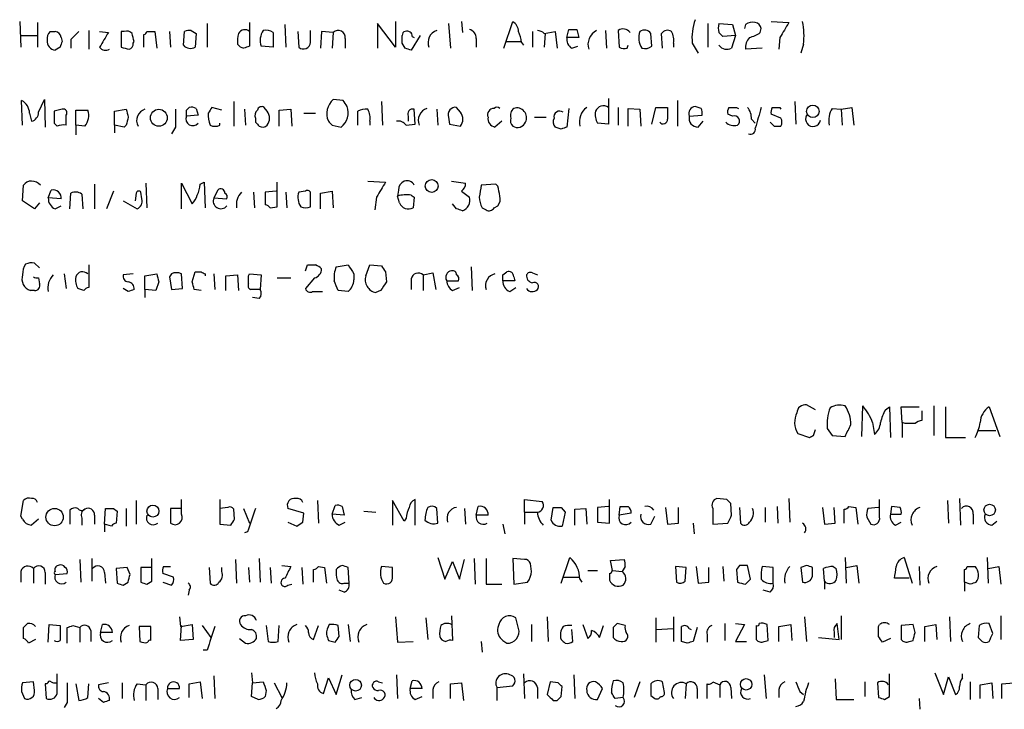
# Model space of a CAD drawing. Extents: x 12 to 1057, y 10 to 890.
# Drawn here: x 872 to 957, y 196 to 256 of the extents above; entities that cross this region are included whole.
import ezdxf

# ---------------------------------------------------------------- set-up
doc = ezdxf.new("R2010")
doc.units = 0
doc.header["$MEASUREMENT"] = 0
doc.layers.add('MAIN', color=5, linetype='CONTINUOUS')

msp = doc.modelspace()

# ---------------------------------------------------------------- linework, layer by layer
at = {"layer": 'MAIN'}
for p, q in [((872.49, 255.4393), (872.5747, 253.2379)), ((874.014, 255.3546), (874.014, 253.2379)), ((892.2173, 255.3546), (892.2173, 253.3226)), ((904.748, 255.4393), (904.748, 253.2379)), ((910.4207, 255.4393), (910.5053, 254.5079)), ((914.0613, 253.1533), (914.8233, 255.4393)), ((937.006, 255.4393), (938.53, 255.3546)), ((875.1147, 254.5926), (875.538, 254.5926)), ((878.4167, 254.6773), (878.4167, 253.0686)), ((879.348, 254.5926), (880.11, 254.5079)), ((881.4647, 254.5926), (881.2107, 254.5926)), ((881.2107, 254.5926), (881.2107, 253.2379)), ((883.412, 254.5926), (884.0893, 254.5926)), ((884.0893, 254.5926), (884.2587, 253.1533)), ((885.3593, 254.5926), (885.444, 253.2379)), ((886.5447, 253.4073), (886.6293, 254.5926)), ((887.222, 254.6773), (887.6453, 254.4233)), ((888.5767, 255.2699), (888.5767, 253.2379)), ((894.2493, 254.5079), (894.2493, 253.2379)), ((895.2653, 255.1853), (895.35, 253.2379)), ((896.366, 254.5926), (896.4507, 253.2379)), ((897.4667, 253.6613), (897.4667, 254.6773)), ((898.398, 254.5926), (898.3133, 253.1533)), ((899.414, 254.5079), (898.398, 254.5926)), ((899.414, 254.5079), (899.3293, 253.1533)), ((904.748, 253.2379), (903.224, 255.2699)), ((903.224, 255.2699), (903.224, 253.1533)), ((909.32, 255.2699), (909.4893, 253.1533)), ((916.5167, 254.5926), (916.5167, 253.2379)), ((917.5327, 254.4233), (918.464, 254.5926)), ((918.464, 254.5926), (918.6333, 253.1533)), ((919.48, 254.0846), (919.6493, 254.7619)), ((920.3267, 254.7619), (920.496, 254.0846)), ((922.782, 254.6773), (922.8667, 253.1533)), ((923.8827, 254.6773), (923.9673, 253.2379)), ((931.5873, 255.2699), (931.5873, 253.2379)), ((932.5187, 255.2699), (933.704, 255.1853)), ((933.704, 255.1853), (933.958, 254.2539)), ((934.8047, 255.1853), (934.72, 254.8466)), ((936.0747, 254.5079), (936.1593, 254.8466)), ((872.5747, 254.2539), (874.014, 254.2539)), ((876.046, 254.0846), (876.1307, 253.7459)), ((876.8927, 253.9153), (876.8927, 253.1533)), ((882.2267, 253.5766), (882.3113, 253.7459)), ((883.158, 253.2379), (883.158, 254.3386)), ((887.6453, 254.4233), (887.5607, 253.2379)), ((900.43, 253.9999), (900.43, 253.1533)), ((906.8647, 254.2539), (906.1027, 252.9839)), ((906.1873, 254.1693), (906.3567, 254.0846)), ((911.6907, 253.9999), (911.6907, 253.2379)), ((914.2307, 253.7459), (915.5007, 253.7459)), ((915.5853, 253.6613), (915.7547, 253.4073)), ((917.6173, 254.4233), (917.5327, 253.2379)), ((920.496, 254.0846), (919.48, 254.0846)), ((926.7613, 253.3226), (926.6767, 254.4233)), ((927.6927, 253.1533), (927.608, 254.4233)), ((933.958, 254.2539), (932.8573, 254.1693)), ((933.958, 254.2539), (933.6193, 253.1533)), ((937.768, 254.0846), (937.6833, 253.0686)), ((875.9613, 253.2379), (875.538, 252.9839)), ((894.2493, 253.2379), (893.2333, 253.3226)), ((905.5947, 253.1533), (905.3407, 253.5766)), ((919.9033, 253.1533), (920.4113, 253.3226)), ((924.6447, 253.1533), (924.7293, 253.4073)), ((928.624, 253.5766), (928.624, 253.2379)), ((930.2327, 253.5766), (930.7407, 252.7299)), ((936.244, 253.1533), (934.8047, 253.0686)), ((939.8, 253.4919), (939.546, 252.7299)), ((872.744, 246.5493), (872.6593, 248.6659)), ((874.0987, 247.6499), (874.6067, 248.7506)), ((874.6067, 248.7506), (874.6913, 246.3799)), ((890.8627, 248.5813), (890.8627, 246.4646)), ((900.2607, 248.6659), (899.414, 248.7506)), ((903.5627, 248.5813), (903.6473, 246.5493)), ((923.036, 248.8353), (923.036, 246.6339)), ((928.9627, 248.6659), (928.9627, 246.4646)), ((939.038, 248.5813), (939.1227, 246.6339)), ((876.1307, 247.9039), (875.4533, 247.7346)), ((877.316, 246.5493), (877.316, 247.8193)), ((877.316, 247.8193), (878.332, 247.8193)), ((880.618, 247.7346), (881.634, 247.9039)), ((880.618, 246.5493), (880.618, 247.7346)), ((886.7987, 247.8193), (887.0527, 248.0733)), ((887.6453, 247.9886), (887.8147, 247.3959)), ((889.8467, 247.8193), (889, 248.0733)), ((891.794, 247.9039), (891.8787, 246.5493)), ((893.7413, 247.7346), (893.4873, 248.0733)), ((894.7573, 247.8193), (895.7733, 247.9039)), ((894.7573, 246.4646), (894.7573, 247.8193)), ((895.7733, 247.9039), (895.858, 246.4646)), ((901.5307, 246.5493), (901.5307, 247.7346)), ((906.4413, 246.6339), (906.3567, 247.9039)), ((908.304, 247.9039), (908.3887, 246.5493)), ((910.336, 247.6499), (909.9973, 248.0733)), ((919.6493, 247.9886), (919.48, 246.3799)), ((923.8827, 248.0733), (923.8827, 246.5493)), ((924.7293, 246.4646), (924.7293, 247.9886)), ((924.7293, 247.9886), (925.7453, 247.9039)), ((925.7453, 247.9039), (925.83, 246.4646)), ((926.7613, 246.6339), (927.1, 248.0733)), ((927.1, 248.0733), (928.116, 248.0733)), ((930.9947, 247.9886), (930.4867, 248.1579)), ((934.0427, 248.0733), (934.212, 247.9886)), ((937.768, 248.0733), (937.8527, 247.9039)), ((942.2553, 247.9886), (943.0173, 247.9039)), ((943.0173, 247.9039), (943.9487, 248.0733)), ((943.0173, 247.9039), (943.102, 246.5493)), ((943.9487, 248.0733), (944.118, 246.5493)), ((873.3367, 247.5653), (873.506, 246.8879)), ((876.4693, 246.5493), (876.4693, 247.3959)), ((887.8147, 247.3959), (886.7987, 247.3113)), ((892.7253, 247.1419), (892.7253, 246.8033)), ((896.874, 247.5653), (897.89, 247.5653)), ((902.5467, 246.8879), (902.5467, 246.5493)), ((905.8487, 247.3113), (905.8487, 246.8879)), ((909.32, 247.2266), (909.4047, 246.6339)), ((913.892, 246.8879), (913.2993, 246.3799)), ((916.686, 247.2266), (917.702, 247.2266)), ((929.9787, 247.3113), (931.0793, 247.3959)), ((930.7407, 246.3799), (931.164, 246.8879)), ((933.704, 247.3113), (933.2807, 247.4806)), ((935.3127, 247.0573), (935.6513, 246.7186)), ((937.8527, 247.1419), (937.006, 247.4806)), ((875.4533, 246.7186), (875.7073, 246.4646)), ((877.316, 246.5493), (877.316, 245.7026)), ((878.078, 246.4646), (877.316, 246.5493)), ((880.618, 246.5493), (880.618, 245.8719)), ((881.4647, 246.3799), (880.618, 246.5493)), ((881.634, 246.5493), (881.4647, 246.3799)), ((885.8673, 246.3799), (885.5287, 245.7873)), ((889.6773, 246.5493), (889.6773, 246.7186)), ((899.3293, 246.5493), (900.0913, 246.3799)), ((905.6793, 246.5493), (906.4413, 246.6339)), ((909.4047, 246.6339), (910.336, 246.4646)), ((918.972, 246.2106), (918.464, 246.3799)), ((923.036, 246.6339), (922.1047, 246.7186)), ((937.26, 246.4646), (937.8527, 246.4646)), ((872.744, 240.0299), (872.8287, 241.3846)), ((874.9453, 240.2839), (875.1993, 240.9613)), ((878.9247, 241.4693), (878.9247, 239.3526)), ((883.3273, 241.5539), (883.412, 239.4373)), ((886.3753, 239.3526), (886.3753, 241.5539)), ((886.3753, 241.5539), (887.3067, 239.7759)), ((887.984, 241.4693), (888.3227, 241.6386)), ((888.3227, 241.6386), (888.4073, 239.4373)), ((889.508, 240.9613), (889.1693, 240.2839)), ((894.588, 239.5219), (894.588, 241.6386)), ((902.3773, 241.7233), (903.9013, 241.6386)), ((905.002, 240.9613), (904.9173, 240.4533)), ((909.574, 241.7233), (910.7593, 241.5539)), ((913.384, 241.4693), (912.114, 241.3846)), ((913.5533, 241.2999), (913.384, 241.4693)), ((876.046, 240.1993), (874.9453, 240.2839)), ((876.808, 239.3526), (876.8927, 240.7073)), ((877.824, 240.6226), (877.9087, 239.3526)), ((880.5333, 240.8766), (879.9407, 239.3526)), ((882.4807, 240.7073), (882.396, 240.0299)), ((882.9887, 240.1993), (882.904, 240.7919)), ((889.1693, 240.2839), (890.27, 240.1993)), ((892.556, 240.7919), (892.6407, 239.4373)), ((894.5033, 240.8766), (893.572, 240.7919)), ((893.572, 240.7919), (893.572, 239.6913)), ((895.35, 240.7919), (895.4347, 239.4373)), ((897.0433, 240.8766), (896.4507, 240.7919)), ((897.4667, 239.5219), (897.4667, 240.6226)), ((898.3133, 240.7073), (899.3293, 240.8766)), ((898.3133, 239.3526), (898.3133, 240.7073)), ((899.3293, 240.8766), (899.414, 239.4373)), ((903.1393, 240.3686), (902.97, 239.2679)), ((905.0867, 239.8606), (904.9173, 240.4533)), ((906.1027, 240.5379), (906.3567, 240.3686)), ((906.3567, 240.3686), (906.272, 239.4373)), ((910.4207, 240.8766), (911.098, 240.3686)), ((873.76, 239.3526), (872.744, 240.0299)), ((874.1833, 239.8606), (873.76, 239.3526)), ((875.538, 239.3526), (876.046, 239.6066)), ((881.38, 240.0299), (882.5653, 239.3526)), ((893.9953, 239.4373), (894.588, 239.5219)), ((909.9973, 239.3526), (909.6587, 239.7759)), ((912.1987, 239.4373), (912.5373, 239.2679)), ((913.2147, 239.4373), (913.5533, 239.6066)), ((873.76, 234.6959), (874.1833, 234.2726)), ((878.4167, 234.5266), (878.4167, 232.5793)), ((897.0433, 234.0186), (897.2127, 234.5266)), ((899.668, 234.3573), (900.684, 234.5266)), ((902.208, 233.5953), (902.5467, 234.5266)), ((902.5467, 234.5266), (903.5627, 234.4419)), ((911.2673, 234.3573), (911.352, 232.3253)), ((874.0987, 233.4259), (874.1833, 232.9179)), ((876.3, 233.7646), (876.4693, 232.4946)), ((882.2267, 233.7646), (881.38, 233.6799)), ((883.2427, 233.5953), (884.2587, 233.7646)), ((883.2427, 232.4099), (883.2427, 233.5953)), ((885.5287, 233.7646), (885.3593, 233.5106)), ((885.3593, 233.5106), (885.5287, 232.4099)), ((886.46, 232.4946), (886.3753, 233.7646)), ((887.3067, 233.0873), (887.5607, 233.9339)), ((888.4073, 233.7646), (888.4073, 233.5953)), ((889.1693, 233.7646), (889.254, 232.4099)), ((890.1853, 233.5953), (891.2013, 233.6799)), ((890.1853, 232.3253), (890.1853, 233.5953)), ((891.2013, 233.6799), (891.286, 232.3253)), ((892.1327, 233.5953), (892.2173, 233.7646)), ((892.2173, 233.7646), (893.2333, 233.6799)), ((893.2333, 233.6799), (893.1487, 232.4099)), ((894.588, 233.4259), (895.7733, 233.4259)), ((897.8053, 233.4259), (897.0433, 232.4946)), ((901.192, 233.7646), (901.192, 233.2566)), ((903.9013, 233.9339), (903.986, 233.0873)), ((906.1027, 233.3413), (906.1027, 232.4099)), ((907.1187, 233.6799), (907.9653, 233.8493)), ((907.1187, 233.6799), (907.1187, 232.3253)), ((907.9653, 233.8493), (908.2193, 232.4099)), ((913.9767, 233.6799), (914.3153, 233.9339)), ((914.908, 233.5106), (914.9927, 233.1719)), ((916.5167, 233.8493), (916.94, 233.6799)), ((877.9933, 232.3253), (877.4853, 232.4946)), ((881.8033, 232.2406), (881.38, 232.4946)), ((884.428, 233.0873), (884.174, 232.3253)), ((885.5287, 232.4099), (886.46, 232.4946)), ((909.1507, 233.1719), (910.1667, 233.1719)), ((909.6587, 232.3253), (910.2513, 232.5793)), ((914.9927, 233.1719), (913.9767, 233.1719)), ((914.5693, 232.2406), (915.0773, 232.5793)), ((873.76, 232.3253), (873.4213, 232.3253)), ((883.2427, 232.4099), (883.2427, 231.7326)), ((884.174, 232.3253), (883.2427, 232.4099)), ((888.0687, 232.3253), (887.476, 232.4099)), ((893.1487, 232.4099), (892.302, 232.4099)), ((893.064, 231.6479), (892.4713, 231.7326)), ((897.636, 232.2406), (898.4827, 232.2406)), ((900.684, 232.2406), (899.8373, 232.3253)), ((903.478, 232.3253), (903.0547, 232.1559)), ((940.816, 222.0806), (940.054, 222.5039)), ((944.7953, 219.7946), (944.88, 222.4193)), ((950.976, 222.4193), (950.976, 219.8793)), ((946.8273, 222.0806), (947.166, 222.3346)), ((947.166, 222.3346), (947.2507, 219.7099)), ((948.2667, 220.9799), (948.182, 222.3346)), ((948.182, 222.3346), (949.706, 222.3346)), ((949.96, 221.9959), (949.96, 221.1493)), ((951.992, 222.3346), (951.992, 219.7099)), ((955.7173, 222.3346), (956.6487, 219.7946)), ((945.7267, 220.9799), (945.896, 219.9639)), ((948.5207, 220.8953), (948.2667, 220.9799)), ((948.2667, 220.9799), (948.2667, 219.7099)), ((939.292, 220.0486), (940.308, 219.7099)), ((940.6467, 219.8793), (940.816, 220.3873)), ((941.832, 220.4719), (942.2553, 219.8793)), ((942.2553, 219.8793), (943.356, 219.7946)), ((954.786, 220.3026), (956.31, 220.3026)), ((951.992, 219.7099), (953.6853, 219.7099)), ((872.5747, 212.9366), (872.8287, 214.2913)), ((882.4807, 214.2913), (882.4807, 212.2593)), ((886.3753, 213.1059), (886.3753, 214.3759)), ((889.6773, 214.3759), (889.6773, 212.2593)), ((898.0593, 214.2913), (898.144, 212.3439)), ((905.51, 212.5133), (904.494, 214.2913)), ((904.494, 214.2913), (904.494, 212.1746)), ((906.4413, 212.1746), (906.4413, 214.3759)), ((915.8393, 213.2753), (915.8393, 214.3759)), ((915.8393, 214.3759), (917.3633, 214.2066)), ((923.1207, 212.3439), (923.1207, 214.3759)), ((933.196, 214.3759), (932.3493, 214.4606)), ((933.6193, 213.0213), (933.5347, 214.0373)), ((938.53, 214.4606), (938.6147, 212.4286)), ((946.3193, 212.8519), (946.3193, 214.3759)), ((952.1613, 214.2913), (952.246, 212.3439)), ((953.1773, 214.4606), (953.262, 212.1746)), ((876.808, 213.4446), (876.808, 212.2593)), ((879.7713, 212.2593), (879.856, 213.6139)), ((880.5333, 213.6139), (880.872, 213.3599)), ((880.872, 213.3599), (880.7873, 212.3439)), ((881.634, 213.6139), (881.634, 212.0899)), ((886.3753, 213.6139), (885.444, 213.6139)), ((885.444, 213.6139), (885.444, 212.3439)), ((890.3547, 213.6986), (889.6773, 213.6139)), ((890.9473, 212.6826), (890.8627, 213.5293)), ((891.7093, 213.6139), (892.2173, 212.3439)), ((896.874, 213.1906), (895.5193, 213.6139)), ((896.7893, 212.4286), (896.874, 213.1906)), ((899.3293, 213.1059), (899.5833, 213.8679)), ((900.3453, 213.0213), (899.3293, 213.1059)), ((900.176, 213.7833), (900.3453, 213.0213)), ((902.0387, 213.3599), (903.0547, 213.2753)), ((908.3887, 212.3439), (908.304, 213.6139)), ((910.6747, 213.6139), (910.7593, 212.2593)), ((911.6907, 213.0213), (911.86, 213.7833)), ((915.8393, 213.2753), (915.8393, 212.2593)), ((915.8393, 213.2753), (916.94, 213.2753)), ((918.1253, 212.5979), (918.2947, 213.6986)), ((918.972, 213.6986), (919.3107, 213.2753)), ((919.3107, 213.2753), (919.0567, 212.0899)), ((920.1573, 213.5293), (921.0887, 213.6139)), ((920.1573, 212.1746), (920.1573, 213.5293)), ((921.0887, 213.6139), (921.1733, 212.2593)), ((923.036, 213.7833), (922.1047, 213.6986)), ((922.1047, 213.6986), (922.1047, 212.4286)), ((923.9673, 213.0213), (924.052, 213.7833)), ((924.9833, 213.1906), (923.9673, 213.0213)), ((927.9467, 213.6986), (928.116, 212.2593)), ((929.0473, 212.3439), (929.0473, 213.6986)), ((932.0107, 213.6139), (932.0107, 212.2593)), ((934.2967, 213.6986), (934.3813, 212.3439)), ((936.498, 213.6986), (936.498, 212.4286)), ((937.514, 213.7833), (937.5987, 212.3439)), ((941.4087, 213.6986), (941.578, 212.2593)), ((942.5093, 212.3439), (942.4247, 213.6986)), ((943.2713, 212.3439), (943.2713, 213.5293)), ((943.6947, 213.7833), (944.2873, 213.6986)), ((944.2873, 213.6986), (944.4567, 212.2593)), ((946.2347, 213.6986), (945.3033, 213.6139)), ((947.3353, 213.7833), (947.2507, 213.1059)), ((947.2507, 213.1059), (948.182, 213.1059)), ((948.0973, 213.6986), (947.3353, 213.7833)), ((954.3627, 213.1059), (954.3627, 212.2593)), ((872.744, 212.6826), (872.5747, 212.9366)), ((874.0987, 212.6826), (873.506, 212.1746)), ((877.824, 212.7673), (877.824, 212.1746)), ((878.9247, 213.0213), (878.9247, 212.2593)), ((879.7713, 212.2593), (879.7713, 211.5819)), ((880.364, 212.0899), (879.7713, 212.2593)), ((889.6773, 212.2593), (890.6087, 212.1746)), ((895.5193, 212.4286), (896.2813, 212.0899)), ((899.922, 212.1746), (900.43, 212.4286)), ((905.6793, 212.7673), (905.51, 212.5133)), ((912.7067, 213.0213), (911.6907, 213.0213)), ((913.9767, 212.2593), (914.146, 211.4126)), ((922.1047, 212.4286), (923.1207, 212.3439)), ((926.6767, 212.2593), (927.0153, 212.9366)), ((928.116, 212.2593), (929.0473, 212.3439)), ((930.3173, 212.3439), (930.402, 211.4126)), ((932.0107, 212.2593), (933.2807, 212.3439)), ((941.578, 212.2593), (942.5093, 212.3439)), ((945.2187, 212.8519), (945.5573, 212.2593)), ((947.674, 212.1746), (948.182, 212.4286)), ((955.9713, 212.1746), (956.3947, 212.5133)), ((892.048, 211.5819), (891.794, 211.4973)), ((877.6547, 209.2113), (877.7393, 207.2639)), ((878.6707, 209.2959), (878.6707, 207.3486)), ((883.8353, 207.3486), (883.8353, 209.2959)), ((891.032, 209.2113), (891.1167, 207.1793)), ((893.064, 209.2959), (893.1487, 207.2639)), ((908.3887, 209.3806), (908.9813, 207.5179)), ((908.9813, 207.5179), (909.6587, 209.0419)), ((909.6587, 209.0419), (910.2513, 207.5179)), ((910.2513, 207.5179), (910.6747, 209.2113)), ((911.5213, 209.2959), (911.606, 207.0946)), ((912.5373, 209.2959), (912.5373, 207.0946)), ((914.8233, 209.2959), (914.908, 207.0946)), ((915.8393, 209.2113), (914.8233, 209.2959)), ((916.432, 208.1953), (916.3473, 208.8726)), ((918.972, 207.1793), (919.734, 209.3806)), ((923.2053, 209.1266), (924.3907, 209.2113)), ((923.3747, 208.2799), (923.2053, 209.1266)), ((943.356, 209.3806), (943.4407, 207.1793)), ((948.436, 209.3806), (949.1133, 207.1793)), ((955.548, 209.3806), (955.6327, 207.1793)), ((872.5747, 208.1953), (872.5747, 207.2639)), ((873.6753, 208.4493), (873.6753, 207.1793)), ((874.6913, 208.1106), (874.6913, 207.0946)), ((875.538, 207.9413), (876.554, 208.0259)), ((879.7713, 208.1106), (879.856, 207.1793)), ((881.7187, 208.5339), (880.7873, 208.4493)), ((880.7873, 208.4493), (880.872, 207.1793)), ((881.9727, 207.9413), (881.7187, 208.5339)), ((883.8353, 208.5339), (882.904, 208.5339)), ((882.904, 208.5339), (882.904, 207.2639)), ((885.698, 207.6873), (884.7667, 208.0259)), ((884.8513, 208.6186), (885.444, 208.6186)), ((888.746, 208.5339), (888.8307, 207.1793)), ((889.8467, 208.1953), (889.8467, 208.5339)), ((892.1327, 208.5339), (892.2173, 207.2639)), ((893.9953, 208.5339), (894.08, 207.1793)), ((895.0113, 208.7033), (895.7733, 208.6186)), ((896.7047, 208.5339), (896.7893, 207.0946)), ((897.7207, 207.2639), (897.7207, 208.3646)), ((898.144, 208.6186), (898.652, 208.5339)), ((898.652, 208.5339), (898.8213, 207.1793)), ((900.7687, 207.1793), (900.684, 208.5339)), ((904.494, 208.5339), (903.5627, 208.6186)), ((904.494, 207.7719), (904.494, 208.5339)), ((921.258, 208.2799), (922.1047, 208.2799)), ((923.1207, 208.0259), (923.1207, 207.4333)), ((923.3747, 208.2799), (924.2213, 208.1953)), ((924.4753, 208.6186), (924.2213, 208.1953)), ((929.7247, 208.5339), (928.7933, 208.6186)), ((928.7933, 208.6186), (928.878, 207.2639)), ((929.64, 207.3486), (929.7247, 208.5339)), ((930.5713, 208.6186), (930.7407, 207.1793)), ((931.672, 207.2639), (931.672, 208.5339)), ((932.8573, 208.6186), (932.942, 207.3486)), ((934.2967, 208.7033), (934.0427, 208.3646)), ((934.0427, 208.3646), (934.1273, 207.2639)), ((935.228, 207.5179), (934.974, 208.7033)), ((937.1753, 208.5339), (936.244, 208.6186)), ((937.1753, 207.1793), (937.1753, 208.5339)), ((940.054, 208.7033), (939.546, 208.5339)), ((939.546, 208.5339), (939.7153, 207.2639)), ((940.562, 207.7719), (940.562, 208.5339)), ((941.578, 207.3486), (941.4933, 208.4493)), ((942.34, 208.6186), (942.594, 208.4493)), ((943.4407, 208.5339), (944.372, 208.7033)), ((944.372, 208.7033), (944.5413, 207.1793)), ((949.706, 208.6186), (949.7907, 207.0099)), ((953.6007, 207.2639), (953.6007, 208.3646)), ((953.8547, 208.6186), (954.532, 208.6186)), ((955.6327, 208.4493), (956.564, 208.6186)), ((956.564, 208.6186), (956.7333, 207.0946)), ((881.38, 207.0099), (881.8033, 207.2639)), ((883.412, 207.0946), (883.8353, 207.3486)), ((884.7667, 207.2639), (885.5287, 207.0099)), ((900.3453, 207.1793), (900.7687, 207.1793)), ((914.908, 207.0946), (916.0933, 207.2639)), ((919.1413, 207.6873), (920.496, 207.6873)), ((920.5807, 207.5179), (920.75, 207.2639)), ((930.7407, 207.1793), (931.672, 207.2639)), ((934.8047, 207.0946), (935.228, 207.5179)), ((941.578, 207.3486), (941.578, 206.6713)), ((948.8593, 207.6026), (947.5893, 207.6026)), ((953.6007, 207.2639), (953.6007, 206.5019)), ((954.1087, 207.0946), (953.6007, 207.2639)), ((887.0527, 206.5866), (886.968, 206.1633)), ((895.5193, 207.0099), (895.858, 207.0946)), ((900.3453, 206.4173), (899.922, 206.5866)), ((912.5373, 207.0946), (913.892, 207.0946)), ((936.9213, 206.4173), (936.3287, 206.5866)), ((886.206, 204.3006), (886.2907, 203.4539)), ((904.748, 204.3006), (904.9173, 202.0993)), ((907.3727, 204.2159), (907.542, 202.3533)), ((909.574, 204.3853), (909.6587, 202.2686)), ((915.3313, 203.2846), (915.0773, 204.2159)), ((917.7867, 204.3006), (917.8713, 202.1839)), ((927.1, 204.2159), (927.1, 202.0993)), ((928.624, 204.3006), (928.624, 202.1839)), ((939.8847, 204.3006), (940.054, 202.1839)), ((943.0173, 204.3853), (943.0173, 202.3533)), ((952.3307, 204.3006), (952.4153, 202.1839)), ((956.7333, 204.3853), (956.7333, 202.3533)), ((872.8287, 202.4379), (872.8287, 203.3693)), ((874.9453, 202.0993), (875.03, 203.6233)), ((875.03, 203.6233), (875.9613, 203.5386)), ((876.554, 202.0146), (876.554, 203.3693)), ((877.062, 203.5386), (877.6547, 203.3693)), ((877.6547, 203.3693), (877.6547, 202.0993)), ((878.586, 203.1153), (878.586, 202.1839)), ((879.4327, 202.9459), (879.602, 203.6233)), ((880.4487, 202.9459), (879.4327, 202.9459)), ((883.7507, 203.4539), (882.7347, 203.4539)), ((882.7347, 203.4539), (882.8193, 202.1839)), ((883.7507, 202.2686), (883.7507, 203.4539)), ((886.2907, 203.4539), (887.3067, 203.6233)), ((886.2907, 202.2686), (886.3753, 203.5386)), ((887.3067, 203.6233), (887.3913, 202.3533)), ((888.1533, 203.5386), (888.9153, 202.5226)), ((893.6567, 203.5386), (893.826, 202.1839)), ((894.6727, 202.1839), (894.7573, 203.5386)), ((897.7207, 202.3533), (898.144, 203.5386)), ((899.922, 202.6073), (899.8373, 203.5386)), ((900.684, 203.6233), (900.8533, 202.1839)), ((913.638, 203.6233), (913.5533, 203.3693)), ((916.432, 203.6233), (916.432, 202.1839)), ((919.988, 202.1839), (919.9033, 203.1999)), ((920.8347, 203.6233), (921.258, 202.4379)), ((922.274, 202.5226), (922.6127, 203.5386)), ((923.4593, 203.3693), (923.4593, 202.5226)), ((924.4753, 203.5386), (923.798, 203.7079)), ((927.1, 203.1999), (928.624, 203.2846)), ((929.3013, 202.1839), (929.3013, 203.4539)), ((929.9787, 203.2846), (930.148, 203.1999)), ((930.656, 203.3693), (930.3173, 202.1839)), ((933.0267, 203.7079), (933.0267, 202.2686)), ((933.958, 203.7079), (934.72, 203.6233)), ((934.72, 203.6233), (933.958, 202.1839)), ((935.736, 203.5386), (935.736, 202.3533)), ((936.752, 202.2686), (936.6673, 203.6233)), ((937.6833, 203.4539), (938.6993, 203.6233)), ((937.6833, 202.1839), (937.6833, 203.4539)), ((938.6993, 203.6233), (938.784, 202.2686)), ((942.4247, 202.9459), (942.4247, 202.5226)), ((942.848, 202.3533), (942.6787, 203.7079)), ((946.2347, 203.4539), (946.3193, 203.6233)), ((949.198, 203.6233), (948.182, 203.5386)), ((948.182, 203.5386), (948.182, 202.3533)), ((949.3673, 202.9459), (949.198, 203.6233)), ((950.214, 203.4539), (951.1453, 203.6233)), ((950.214, 202.1839), (950.214, 203.4539)), ((951.1453, 203.6233), (951.23, 202.3533)), ((954.8707, 203.5386), (954.786, 202.5226)), ((956.056, 202.8613), (955.7173, 203.7079)), ((873.8447, 202.3533), (873.252, 202.0146)), ((887.3913, 202.3533), (886.2907, 202.2686)), ((891.3707, 202.4379), (891.8787, 202.0146)), ((898.9907, 202.2686), (899.5833, 202.0993)), ((904.9173, 202.0993), (906.272, 202.1839)), ((912.114, 202.1839), (912.1987, 201.2526)), ((913.9767, 202.2686), (914.3153, 202.0146)), ((929.8093, 202.0146), (929.3013, 202.1839)), ((931.5027, 202.7766), (931.5027, 202.0993)), ((933.958, 202.1839), (934.8893, 202.1839)), ((936.4133, 202.1839), (936.752, 202.2686)), ((941.07, 202.5226), (942.848, 202.3533)), ((947.2507, 202.4379), (946.5733, 202.0993)), ((948.8593, 202.1839), (949.198, 202.2686)), ((888.5767, 201.4219), (888.238, 201.4219)), ((873.6753, 198.7126), (872.744, 198.6279)), ((873.76, 197.9506), (873.6753, 198.7126)), ((875.7073, 197.6966), (875.7073, 199.3899)), ((887.0527, 198.5433), (887.984, 198.7126)), ((887.984, 198.7126), (888.1533, 197.2733)), ((889.1693, 199.2206), (889.254, 197.2733)), ((892.3867, 199.4746), (892.4713, 198.6279)), ((892.4713, 198.6279), (893.4027, 198.7126)), ((898.5673, 197.6966), (898.9907, 199.0513)), ((898.9907, 199.0513), (899.668, 197.6119)), ((899.668, 197.6119), (900.176, 199.3053)), ((903.3087, 198.7126), (903.6473, 198.6279)), ((904.8327, 199.3053), (904.9173, 197.2733)), ((906.018, 198.1199), (906.1873, 198.7973)), ((915.7547, 199.3899), (915.8393, 197.2733)), ((918.0407, 198.7126), (917.7867, 197.6119)), ((918.718, 198.6279), (918.0407, 198.7126)), ((920.0727, 199.3053), (920.1573, 197.2733)), ((925.7453, 198.7126), (925.2373, 197.3579)), ((927.862, 197.7813), (927.6927, 198.7126)), ((932.0107, 198.7126), (932.6033, 198.4586)), ((936.4133, 199.3053), (936.5827, 197.2733)), ((942.5093, 198.9666), (942.594, 197.1886)), ((945.0493, 198.7126), (945.0493, 197.4426)), ((947.166, 197.4426), (947.166, 199.3899)), ((951.0607, 199.4746), (951.8227, 197.6119)), ((951.8227, 197.6119), (952.246, 199.1359)), ((952.246, 199.1359), (952.8387, 197.6119)), ((953.4313, 199.0513), (953.4313, 199.3899)), ((954.1087, 198.7126), (954.1087, 197.1886)), ((872.6593, 197.8659), (872.9133, 197.2733)), ((874.8607, 198.5433), (874.6913, 198.5433)), ((874.6913, 198.5433), (874.776, 197.2733)), ((877.316, 198.5433), (877.57, 197.1039)), ((878.332, 197.3579), (878.4167, 198.5433)), ((880.11, 198.6279), (879.2633, 198.4586)), ((881.2953, 198.6279), (881.2953, 197.2733)), ((882.5653, 198.5433), (883.3273, 198.4586)), ((883.3273, 198.4586), (883.3273, 197.1039)), ((884.3433, 198.1199), (884.3433, 197.1886)), ((885.19, 198.1199), (886.206, 198.1199)), ((887.0527, 197.3579), (887.0527, 198.5433)), ((892.3867, 197.4426), (892.4713, 198.6279)), ((893.6567, 197.9506), (893.572, 197.4426)), ((894.334, 198.6279), (895.0113, 197.3579)), ((907.034, 198.1199), (906.018, 198.1199)), ((907.9653, 198.0353), (907.9653, 197.2733)), ((909.4893, 198.5433), (910.4207, 198.6279)), ((909.4893, 197.2733), (909.4893, 198.5433)), ((910.4207, 198.6279), (910.59, 197.1039)), ((913.4687, 198.2046), (914.8233, 198.3739)), ((913.4687, 198.2046), (913.4687, 197.1039)), ((916.94, 198.2046), (916.94, 197.2733)), ((918.972, 197.4426), (919.0567, 198.2893)), ((922.1047, 197.1886), (922.528, 198.1199)), ((929.7247, 198.5433), (929.64, 197.2733)), ((930.656, 198.1199), (930.656, 197.2733)), ((931.5027, 197.2733), (931.5027, 198.5433)), ((932.6033, 198.4586), (932.6033, 197.3579)), ((933.5347, 198.2046), (933.6193, 197.2733)), ((937.6833, 198.0353), (937.6833, 197.3579)), ((939.4613, 197.8659), (939.8, 197.6119)), ((946.15, 198.6279), (946.2347, 197.3579)), ((954.9553, 198.4586), (955.9713, 198.6279)), ((954.9553, 197.2733), (954.9553, 198.4586)), ((955.9713, 198.6279), (956.056, 197.2733)), ((956.818, 198.5433), (957.834, 198.6279)), ((956.818, 197.2733), (956.818, 198.5433)), ((879.6867, 196.9346), (879.2633, 197.2733)), ((892.9793, 197.1886), (892.3867, 197.4426)), ((901.2767, 197.1886), (901.8693, 197.3579)), ((906.4413, 197.1886), (907.034, 197.4426)), ((918.2947, 197.1039), (918.6333, 197.1039)), ((924.306, 197.3579), (923.6287, 197.2733)), ((926.6767, 197.5273), (927.0153, 197.2733)), ((942.594, 197.1886), (944.118, 197.1886)), ((946.7427, 197.1886), (947.166, 197.4426)), ((949.706, 197.2733), (949.7907, 196.3419)), ((876.554, 196.9346), (876.3, 196.5113))]:
    msp.add_line(p, q, dxfattribs=at)
for centre, radius in [((884.4375, 247.1815), 0.7252), ((940.5951, 247.7283), 0.5358), ((907.8649, 241.3142), 0.5562), ((955.7712, 213.4746), 0.4924), ((875.4865, 212.8588), 0.7479), ((883.9325, 213.3729), 0.512), ((901.336, 198.4115), 0.4976), ((934.8586, 198.4886), 0.4924)]:
    msp.add_circle(centre, radius, dxfattribs=at)
for centre, radius, start, end in [((914.231, 254.5082), 1.1035, 4.386361, 57.538365), ((934.912, 254.0236), 4.7006, 160.294111, 185.456742), ((935.3973, 254.4236), 0.965, 74.739674, 127.882794), ((935.5668, 254.7621), 0.5985, 8.116564, 81.883436), ((1255.6487, 64.2198), 370.2658, 148.921655, 149.150838), ((932.9468, 254.1694), 6.8866, 354.354146, 10.626248), ((875.6222, 254.0001), 0.7801, 130.58138, 192.548723), ((875.4958, 254.0424), 0.5518, 4.385964, 85.614036), ((1046.5562, 84.9291), 239.462, 134.885408, 135.114592), ((1197.2287, 63.3731), 370.2658, 148.921655, 149.150838), ((881.6764, 254.0001), 0.6292, 42.268789, 109.661787), ((883.1155, 254.6351), 0.2995, 278.157154, 351.842846), ((887.0528, 253.7451), 0.9474, 79.712462, 116.551528), ((891.8175, 254.1458), 0.5996, 48.177581, 152.430612), ((894.5884, 253.8411), 1.4509, 144.807078, 200.93828), ((893.6566, 253.7458), 0.9655, 52.127098, 105.246791), ((899.845, 254.1), 0.5934, 350.290092, 136.577301), ((905.6369, 254.2964), 0.2992, 98.108436, 188.165305), ((905.764, 254.2031), 0.4247, 355.434687, 113.492649), ((908.6379, 253.6411), 1.0887, 107.860762, 201.73886), ((910.95, 254.0353), 0.7415, 357.263766, 78.48701), ((911.7324, 253.1108), 3.892, 8.131351, 22.378774), ((916.8804, 253.7198), 0.9594, 47.162672, 86.438195), ((919.988, 424.1118), 169.3502, 269.885409, 270.114592), ((922.6387, 253.4699), 1.3567, 117.131663, 197.204881), ((924.306, 254.0845), 0.7284, 35.540421, 125.529448), ((927.2249, 254.0371), 1.5804, 159.421891, 214.001772), ((926.1263, 254.0421), 0.6695, 34.705978, 124.687035), ((928.1121, 254.1039), 0.5968, 54.96787, 147.641471), ((927.2696, 253.873), 1.3865, 347.655866, 31.266381), ((933.7567, 254.8889), 1.2953, 162.894019, 197.105981), ((848.038, 169.6886), 119.7134, 44.885409, 45.114591), ((934.6568, 256.3914), 2.3575, 281.90906, 306.972457), ((875.6396, 253.7595), 0.7822, 174.784348, 262.537013), ((1003.0459, 211.1419), 133.8752, 161.443679, 161.672862), ((712.8708, 211.7581), 174.5653, 13.917688, 14.146863), ((893.5754, 253.7456), 2.3876, 163.510381, 186.099568), ((896.8541, 253.7007), 0.6139, 228.922939, 356.320032), ((736.0407, 253.9153), 169.3003, 359.885375, 0.114591), ((920.3124, 253.9011), 0.8524, 167.56816, 241.318192), ((936.1803, 253.1746), 1.3797, 138.732034, 184.40635), ((879.8645, 253.619), 0.6419, 216.421795, 300.960695), ((923.8817, 422.5075), 174.5652, 255.851163, 256.080306), ((881.7779, 253.5089), 0.4539, 284.039305, 8.578205), ((887.1657, 254), 0.8584, 223.664269, 297.397919), ((892.0769, 254.2552), 1.1616, 221.080131, 251.551013), ((934.2858, 126.2456), 133.8593, 108.316987, 108.546184), ((863.4987, 126.0686), 133.8753, 71.443693, 71.672876), ((924.4097, 254.0262), 0.904, 240.698526, 285.067782), ((926.1687, 254.0843), 0.965, 254.739674, 307.882794), ((933.2252, 253.9571), 0.8952, 217.89014, 296.118533), ((872.0939, 247.5592), 1.2428, 0.281221, 62.938046), ((900.4417, 247.5376), 1.5898, 130.272547, 204.120934), ((773.43, 163.7619), 152.6261, 33.57027, 33.799453), ((1129.4531, 247.2266), 254.0003, 179.885409, 180.114592), ((876.2365, 247.6076), 0.3147, 317.717737, 109.650149), ((877.0892, 247.3512), 1.328, 318.119251, 20.638858), ((1051.0612, 289.8946), 174.5531, 193.919662, 194.148821), ((883.531, 246.9435), 1.0027, 106.709096, 208.527921), ((1266.867, 247.1419), 381.0005, 179.885409, 180.114592), ((759.7987, 247.5653), 127.0003, 359.885409, 0.114591), ((887.2219, 247.1415), 0.947, 63.443066, 100.291859), ((1015.8421, 163.1367), 152.6537, 146.192759, 146.421922), ((893.3184, 247.3535), 0.6297, 132.290215, 199.634851), ((893.2756, 247.7488), 0.3874, 56.880041, 169.51391), ((892.9796, 247.142), 0.9651, 322.11252, 37.882794), ((899.1323, 247.6155), 1.5641, 307.81651, 20.291075), ((902.1655, 246.7614), 1.1619, 79.497569, 123.115652), ((901.1915, 247.1841), 1.3872, 347.671, 31.258436), ((906.2297, 247.4988), 0.4245, 72.593644, 206.202997), ((907.7912, 246.9525), 1.0886, 107.862376, 201.73886), ((909.9006, 247.4564), 0.6244, 81.091294, 201.593533), ((913.2147, 247.4382), 0.5503, 90, 202.613458), ((913.4687, 247.6924), 0.3902, 49.385964, 130.614036), ((915.4316, 247.3701), 0.8104, 130.250059, 196.355227), ((915.162, 247.1782), 0.8493, 333.803056, 107.40232), ((918.845, 247.2688), 0.4827, 52.135426, 195.242626), ((922.105, 246.8166), 1.5644, 126.552726, 193.003127), ((923.2905, 247.4384), 1.3872, 167.671, 211.258436), ((922.6127, 247.4911), 0.7198, 53.980234, 160.228384), ((1182.1158, 247.5653), 254.0003, 179.885409, 180.114592), ((930.5399, 247.5502), 0.61, 95.003101, 203.059209), ((930.1481, 247.5654), 0.9465, 349.683783, 26.559637), ((934.2119, 247.6501), 0.9465, 153.440363, 190.316217), ((933.704, 417.4232), 169.3502, 269.885409, 270.114592), ((933.9364, 247.163), 1.3803, 355.608298, 41.260899), ((1380.4181, 120.1806), 462.3012, 163.940011, 164.169187), ((937.9363, 247.6501), 0.9456, 153.413271, 190.325982), ((937.4294, 417.4232), 169.3502, 269.885409, 270.114558), ((943.8077, 246.9726), 1.8553, 146.796436, 193.188356), ((873.3578, 247.6147), 0.7418, 281.525044, 2.720065), ((1051.0259, 204.5674), 174.5167, 165.851148, 166.080355), ((887.349, 247.0875), 0.5941, 157.869051, 321.615817), ((891.7972, 247.566), 3.1359, 180.01279, 198.917978), ((983.8099, 331.3685), 119.7133, 224.885409, 225.114592), ((904.974, 246.0134), 0.8858, 37.228242, 99.178414), ((909.5738, 247.0573), 0.9655, 322.130741, 37.864574), ((913.399, 247.0804), 0.7076, 168.075476, 261.899672), ((915.2465, 246.9302), 0.6292, 160.338213, 227.731211), ((918.9114, 246.8153), 0.6243, 148.458631, 224.22122), ((927.7383, 247.0344), 0.3784, 217.645223, 3.469603), ((930.7136, 247.1351), 0.7557, 166.517242, 272.055151), ((933.8555, 246.8969), 0.4412, 308.023034, 110.081846), ((937.2172, 246.8033), 0.7201, 331.943894, 28.049084), ((940.6064, 247.0716), 0.6406, 149.583888, 351.109676), ((876.2579, 244.9811), 1.5824, 82.322568, 110.362373), ((889.254, 247.3466), 0.9027, 242.035415, 297.964585), ((977.5446, 331.2839), 119.7133, 224.885375, 225.114625), ((893.3538, 246.8976), 0.521, 236.206235, 318.04957), ((915.227, 247.1105), 0.7617, 237.993819, 336.214703), ((961.5535, 119.2879), 133.8752, 108.317001, 108.54617), ((933.8425, 247.5692), 1.0589, 226.327772, 285.602022), ((935.2281, 246.1894), 0.4362, 247.15488, 14.048985), ((1021.7406, 331.2839), 119.7133, 224.885375, 225.114625), ((873.4214, 241.046), 0.6826, 82.88019, 150.261365), ((873.533, 240.7575), 0.9662, 40.47072, 91.601349), ((875.3595, 240.2879), 0.6922, 352.646032, 103.381761), ((885.7261, 241.5847), 2.2608, 332.418273, 357.074191), ((889.762, 240.7355), 0.3399, 355.240558, 138.363661), ((897.2127, 240.679), 0.2602, 347.480746, 130.60607), ((1221.0421, 50.4905), 370.2916, 148.921657, 149.150824), ((905.84, 240.9529), 0.8381, 113.187819, 179.425694), ((905.748, 241.0905), 0.676, 25.788014, 110.611591), ((910.0818, 241.4693), 0.6828, 299.760495, 7.11773), ((1166.0332, 198.551), 257.5067, 170.424926, 170.654106), ((701.988, 198.5266), 215.8459, 11.200547, 11.42973), ((875.8972, 240.2354), 0.9531, 177.08326, 247.859223), ((877.2886, 239.8977), 0.9012, 53.550995, 116.058953), ((882.7135, 240.6438), 0.2413, 37.862488, 164.742799), ((882.3114, 240.0088), 0.7036, 291.152686, 15.709373), ((886.1024, 240.9435), 1.6774, 315.886457, 346.006836), ((889.762, 240.014), 0.6513, 155.516728, 321.271485), ((889.9311, 240.3686), 0.3788, 333.45524, 63.401126), ((892.6346, 239.7064), 1.5416, 135.239158, 190.053194), ((897.8359, 240.3303), 1.4601, 161.570015, 213.618237), ((905.7186, 237.5731), 2.9896, 82.618251, 105.547091), ((910.1848, 240.0844), 0.9564, 289.579272, 17.286837), ((914.1975, 240.4827), 2.2557, 182.899444, 207.610188), ((912.791, 240.1994), 0.9657, 322.1297, 15.24367), ((893.5293, 239.1404), 0.5526, 32.502209, 85.567893), ((897.0434, 240.5389), 1.1016, 247.396939, 292.59826), ((905.8813, 240.2145), 0.8699, 204.007298, 296.688768), ((867.9238, 112.2605), 133.8752, 71.453843, 71.683013), ((912.8034, 239.6429), 0.4598, 234.640488, 333.440521), ((874.2677, 233.7647), 1.5261, 146.305767, 183.185453), ((873.5482, 233.1295), 1.5806, 82.299482, 110.370222), ((897.5514, 403.8765), 169.3502, 269.885409, 270.114558), ((897.6571, 234.1527), 0.7417, 281.525044, 2.720065), ((897.5237, 233.4269), 1.1591, 41.036657, 71.577556), ((901.6566, 233.4685), 2.1782, 155.917859, 187.826177), ((1091.4378, 361.1455), 228.9527, 213.575483, 213.804666), ((1030.7319, 318.8378), 152.6259, 213.57026, 213.799443), ((873.7358, 233.3292), 1.052, 160.52643, 252.605363), ((873.9717, 233.8919), 0.483, 232.140624, 285.244715), ((876.503, 232.5643), 1.591, 135.476202, 191.73935), ((878.6704, 233.2142), 1.3865, 167.655866, 211.266381), ((877.8989, 233.338), 0.6079, 44.566808, 163.505679), ((881.8221, 233.5482), 0.4613, 163.411395, 267.664214), ((1053.6388, 275.7436), 174.5046, 193.919653, 194.148876), ((885.952, 232.9177), 0.9468, 63.443068, 116.556932), ((887.8147, 360.9338), 127.0002, 269.885409, 270.114592), ((930.568, 318.5092), 94.6529, 243.320357, 243.549513), ((722.7827, 233.2566), 169.3503, 359.885409, 0.114591), ((903.2912, 233.2638), 1.1329, 162.983916, 257.950104), ((906.7146, 233.1989), 0.6282, 49.965551, 166.899431), ((909.6163, 233.4683), 0.5519, 94.395521, 212.480746), ((909.6779, 233.7146), 0.3213, 353.799635, 108.869213), ((909.828, 233.3412), 0.3787, 333.441716, 63.441716), ((913.5205, 232.7485), 1.0399, 102.281394, 199.002974), ((786.9767, 233.4259), 127.0003, 359.885409, 0.114591), ((914.4846, 233.5444), 0.4247, 355.43576, 113.492649), ((916.6014, 233.5953), 0.5987, 171.876665, 261.867191), ((916.3474, 233.5106), 0.3787, 63.441716, 153.441716), ((873.7938, 232.7486), 0.4247, 265.434687, 23.492649), ((878.4593, 232.0285), 0.5524, 94.422569, 147.506537), ((881.7186, 232.4946), 0.5987, 351.867191, 81.867191), ((718.0472, 190.4251), 174.5533, 13.917656, 14.146846), ((892.4713, 232.7485), 0.3786, 153.421413, 243.434949), ((897.4243, 232.5652), 0.3875, 190.497939, 303.11188), ((688.018, 148.0986), 227.9508, 21.684484, 21.913667), ((899.6703, 233.3824), 1.5269, 311.598948, 355.274065), ((1094.1972, 105.7295), 228.9111, 146.19532, 146.424545), ((910.2506, 233.2562), 1.1031, 184.382771, 237.550319), ((914.9283, 233.1232), 0.9528, 177.070332, 247.86583), ((916.5101, 232.8452), 0.6118, 214.962867, 314.642403), ((916.6691, 232.6639), 0.3714, 316.844093, 114.225635), ((924.3848, 105.3179), 133.8752, 108.317001, 108.54617), ((892.6166, 232.0833), 0.6243, 315.77878, 31.541369), ((939.9411, 221.7772), 0.7354, 81.169134, 176.148614), ((942.8944, 221.0346), 1.4596, 71.56381, 123.631277), ((940.9131, 220.7633), 2.9513, 0.918316, 34.132672), ((940.9547, 219.1416), 5.1138, 21.067998, 39.862522), ((940.9174, 221.017), 1.8921, 154.666067, 210.786139), ((945.3683, 220.8739), 3.5591, 157.25568, 186.485437), ((949.5512, 220.4013), 3.1999, 148.345929, 169.582729), ((956.6573, 220.9142), 1.7033, 123.49601, 177.789386), ((689.61, 347.3026), 283.9812, 333.320357, 333.54954), ((944.936, 221.0789), 1.4713, 310.728008, 356.141889), ((948.944, 9.2455), 211.6502, 89.885408, 90.114592), ((950.0196, 220.1918), 0.9594, 93.561805, 132.837328), ((950.8031, 221.6583), 4.2073, 332.412332, 350.720815), ((898.1173, 304.4896), 94.6977, 296.457279, 296.686407), ((873.2943, 213.8681), 0.6292, 70.338213, 137.731211), ((873.5738, 214.012), 0.4537, 14.017867, 98.594459), ((896.0697, 213.8679), 0.6062, 77.905903, 204.7725), ((896.3236, 213.9949), 0.4827, 15.254078, 105.242626), ((906.7438, 213.6198), 0.8144, 111.805329, 174.446932), ((916.8723, 213.8679), 0.5965, 276.517348, 34.59856), ((932.4975, 213.9103), 0.5699, 105.072595, 211.33616), ((848.7279, 129.5441), 119.7134, 44.893869, 45.123086), ((877.2736, 213.0214), 0.6292, 70.338213, 137.731211), ((877.8201, 213.841), 0.4046, 214.14965, 309.604292), ((878.3321, 213.0213), 0.568, 116.574073, 206.56054), ((878.3743, 213.0635), 0.5521, 355.615624, 122.460844), ((880.1947, 382.9138), 169.3002, 269.885375, 270.114592), ((885.8264, 212.8266), 0.6158, 231.613366, 26.968624), ((890.524, 213.3597), 0.3788, 26.598874, 116.54476), ((1400.4087, 43.2655), 535.5007, 161.451306, 161.680478), ((900.2812, 213.0574), 0.9531, 177.08326, 247.859223), ((899.7528, 212.9367), 0.9465, 63.440363, 100.316217), ((907.9362, 212.6521), 2.2598, 152.413275, 177.077961), ((909.6941, 212.6223), 2.4062, 153.429624, 180.58101), ((907.8686, 213.1665), 0.6243, 45.77878, 121.541369), ((910.1383, 212.7504), 0.9586, 98.458064, 199.614423), ((912.0202, 213.1099), 0.6922, 352.646032, 103.381761), ((918.6446, 213.3944), 1.7088, 183.996747, 225.550083), ((918.6334, 383.0485), 169.3502, 269.885409, 270.114558), ((924.3907, 383.0832), 169.3002, 269.885375, 270.114592), ((924.4121, 213.2966), 0.5809, 349.486973, 56.906258), ((926.4791, 212.9083), 0.6785, 163.068623, 286.933836), ((926.3318, 213.1236), 0.6796, 28.190535, 103.886967), ((934.4804, 213.1905), 1.0099, 311.025281, 24.786235), ((943.2292, 214.0794), 0.5517, 274.376403, 327.539959), ((946.7851, 213.0637), 1.5806, 159.629778, 187.700518), ((948.0831, 212.9224), 0.8524, 167.56816, 241.318192), ((947.2517, 213.2754), 0.9456, 349.674018, 26.586729), ((950.1447, 212.6287), 1.1269, 108.307936, 203.762711), ((953.7777, 213.206), 0.5934, 350.290092, 136.577301), ((955.9855, 212.8378), 0.6634, 156.162913, 268.773408), ((873.5483, 213.0636), 0.89, 205.347095, 267.275833), ((880.8296, 211.7937), 0.5518, 94.396316, 147.536771), ((883.9616, 212.798), 0.5932, 157.888315, 310.049192), ((763.778, 297.0786), 152.6261, 326.200547, 326.42973), ((811.868, 339.2477), 152.6261, 303.578069, 303.807272), ((908.0416, 213.3517), 1.0659, 225.007602, 289.004403), ((912.2848, 212.8592), 0.6158, 164.738353, 303.199777), ((918.8874, 212.8874), 0.8153, 200.800353, 281.985299), ((924.5176, 212.7975), 0.5941, 157.869051, 321.615817), ((764.1, 297.3326), 189.3283, 333.327124, 333.556307), ((934.7365, 212.6181), 0.4487, 217.666685, 335.022443), ((939.3769, 211.8359), 0.6104, 326.304725, 56.33076), ((945.7902, 212.746), 0.5396, 244.427539, 11.318262), ((915.907, 208.7625), 0.4539, 14.039305, 98.578205), ((918.1493, 207.5365), 2.4315, 359.561701, 49.326373), ((923.5441, 208.7881), 0.9465, 349.683783, 26.559637), ((948.6514, 208.5071), 0.8996, 103.852435, 172.880513), ((873.2012, 207.9922), 0.6586, 43.954124, 162.038241), ((874.1228, 208.0985), 0.5686, 1.219304, 141.906726), ((875.5804, 208.0683), 0.1339, 108.462013, 251.537987), ((875.8626, 208.3505), 0.3598, 101.316179, 205.553719), ((876.0036, 208.3221), 0.436, 29.063539, 119.034181), ((876.2152, 208.1952), 0.3787, 333.44848, 63.414653), ((879.2028, 208.0985), 0.5686, 1.219304, 141.906726), ((885.6979, 208.1954), 0.9465, 153.440363, 190.316217), ((889.0986, 207.899), 0.8047, 307.882478, 21.607035), ((1149.5391, 81.1007), 284.0033, 153.320366, 153.549531), ((897.6784, 208.9148), 0.5518, 274.396316, 327.536771), ((902.0362, 208.1105), 2.3818, 173.875783, 196.518371), ((900.5436, 207.6016), 1.1614, 108.452109, 138.931026), ((858.08, 81.6186), 133.8753, 71.443693, 71.672876), ((905.0418, 208.063), 1.58, 159.412123, 214.006877), ((914.4929, 208.3732), 1.9473, 325.272653, 354.758153), ((923.0782, 208.3224), 0.2995, 278.157154, 351.842846), ((923.7468, 207.5657), 0.7884, 315.174713, 52.99638), ((934.6353, 39.4034), 169.3002, 89.885375, 90.114591), ((939.5034, 207.8142), 3.3572, 166.136778, 185.063402), ((939.749, 207.503), 1.591, 135.476202, 191.73935), ((897.958, 81.6186), 133.8753, 71.443693, 71.672876), ((942.3825, 206.2043), 2.4147, 91.008499, 111.607537), ((941.1129, 207.9413), 1.5658, 341.068631, 18.931369), ((693.674, 250.4606), 257.5069, 350.419429, 350.648611), ((951.5639, 207.5825), 1.0886, 107.862376, 201.73886), ((953.5582, 208.6611), 0.2995, 278.157154, 351.842846), ((953.7098, 207.8872), 1.1004, 325.49979, 41.655159), ((876.0876, 207.718), 0.5932, 157.888315, 310.049192), ((923.476, 334.0945), 133.8752, 251.443679, 251.672862), ((712.538, 249.9526), 174.5654, 345.845185, 346.074368), ((925.4855, 334.1866), 133.8752, 251.45383, 251.682999), ((884.9359, 207.5179), 0.7807, 319.405074, 12.531992), ((886.7408, 206.8444), 0.4047, 320.42467, 55.846581), ((889.1859, 207.4535), 0.4487, 217.666685, 335.010871), ((895.2683, 207.2531), 0.3495, 90.491797, 315.904229), ((900.1759, 207.6024), 0.4557, 201.780398, 291.820086), ((900.158, 207.02), 0.6311, 287.263584, 14.619728), ((903.986, 207.6389), 0.5251, 241.072569, 14.671367), ((923.9118, 207.777), 0.8625, 203.482939, 297.197882), ((929.2046, 207.796), 0.6243, 238.458631, 314.22122), ((976.7924, 376.535), 174.5652, 255.853161, 256.082336), ((936.9636, 208.2378), 1.0794, 221.83058, 281.309933), ((936.5404, 206.9676), 0.6693, 304.689739, 18.440363), ((939.8846, 207.9413), 0.6982, 255.967737, 345.959776), ((942.0516, 207.8036), 0.6567, 223.85251, 325.678393), ((996.6902, 80.1719), 133.8752, 108.317001, 108.54617), ((891.8195, 203.9196), 0.4695, 82.755391, 219.13056), ((892.175, 203.8011), 0.655, 14.210201, 116.893637), ((914.5405, 203.4756), 0.9144, 54.053703, 170.705567), ((946.7426, 203.1642), 0.6245, 47.316538, 132.676717), ((955.4633, 202.7769), 0.965, 74.739674, 127.882794), ((788.348, 288.1886), 119.7134, 314.885409, 315.114591), ((873.32, 203.0848), 0.6415, 35.124454, 103.769814), ((1193.461, 202.9036), 317.5003, 179.885408, 180.114592), ((834.4805, 330.4614), 133.8752, 288.316987, 288.546157), ((878.0672, 203.0474), 0.5232, 7.45643, 142.032818), ((880.0209, 202.7275), 0.6274, 159.629924, 312.991239), ((879.7591, 202.9518), 0.6896, 359.509807, 103.167734), ((882.2219, 202.5025), 1.0886, 107.862376, 201.73886), ((1396.9224, 33.1105), 535.4849, 161.451302, 161.680482), ((892.2999, 204.245), 1.0487, 216.356342, 274.747762), ((892.1992, 202.5972), 0.6312, 345.382563, 72.719079), ((896.6355, 202.5534), 1.127, 108.317589, 203.760662), ((896.3418, 202.8872), 0.9573, 3.51548, 42.879217), ((897.8736, 202.9101), 0.5774, 176.44533, 254.644798), ((900.3347, 202.7841), 1.5134, 146.322533, 180.28394), ((899.2867, 202.0551), 1.5824, 69.637627, 97.677432), ((902.6467, 202.5534), 1.1269, 108.307936, 203.762711), ((910.9267, 202.8614), 2.3823, 163.485048, 186.122934), ((909.1695, 202.9083), 0.8215, 60.501672, 129.888624), ((914.5353, 203.1153), 1.0143, 165.497947, 236.585654), ((914.3452, 203.032), 1.0178, 268.31664, 14.367974), ((920.1578, 202.7342), 1.2455, 144.70083, 197.80794), ((919.7339, 201.5925), 1.9535, 85.025178, 107.659526), ((920.9194, 203.0306), 0.6826, 299.738635, 7.12814), ((921.2289, 202.0117), 1.1633, 26.051824, 71.568166), ((1008.2911, 118.8512), 119.7487, 134.876984, 135.106133), ((924.2721, 202.6072), 0.4444, 252.262204, 49.634972), ((925.4075, 203.3694), 0.9474, 169.712462, 206.551529), ((929.5674, 203.0788), 0.4599, 26.581765, 125.352302), ((932.1135, 202.9359), 0.6312, 107.280921, 194.617437), ((935.8206, 203.6868), 0.1707, 240.280106, 7.100038), ((936.2253, 202.838), 0.9011, 60.627353, 105.135785), ((943.0596, 203.1576), 0.6693, 124.689739, 198.440363), ((734.5847, 203.0306), 211.6504, 359.885409, 0.114591), ((779.9753, 244.9278), 174.5168, 345.851156, 346.080363), ((954.4627, 202.638), 1.1269, 108.307936, 203.762711), ((872.5326, 201.7185), 0.778, 22.371722, 67.628278), ((875.7073, 202.5648), 0.3902, 229.385964, 310.614036), ((883.2614, 202.9696), 0.9015, 240.634284, 285.129148), ((883.666, 202.1205), 0.1706, 60.234291, 187.137512), ((892.0481, 202.878), 0.8799, 258.899511, 329.987772), ((894.2494, 203.2009), 1.1016, 247.396939, 292.59826), ((1025.9059, 244.8726), 133.8752, 198.327138, 198.556321), ((772.7642, 287.0206), 152.6261, 326.192728, 326.421931), ((909.118, 202.7627), 0.5811, 195.509335, 264.86627), ((909.4892, 201.3383), 0.9456, 79.674018, 116.586729), ((1003.8163, 286.8589), 119.7487, 224.885409, 225.114592), ((919.48, 202.7766), 0.7806, 257.473581, 310.599702), ((924.052, 202.8612), 0.6826, 209.738635, 277.12814), ((972.3908, 75.0919), 133.8752, 108.317001, 108.54617), ((936.1593, 202.6072), 0.4936, 210.955794, 300.965747), ((819.404, 117.7033), 152.6261, 33.57027, 33.799453), ((948.6053, 202.6072), 0.4936, 210.955794, 300.965747), ((1039.6553, 287.0532), 119.7841, 224.885442, 225.114558), ((955.421, 202.6494), 0.5518, 237.522437, 302.477563), ((786.5267, 287.2026), 189.3506, 333.320357, 333.549527), ((875.0723, 198.5433), 0.2116, 53.124688, 180), ((875.4957, 199.0939), 0.483, 232.140624, 285.244715), ((883.7749, 198.1079), 0.5686, 1.209443, 141.920872), ((885.698, 198.1912), 0.513, 352.010479, 187.989521), ((1084.0295, 261.8315), 200.8048, 198.320348, 198.549531), ((900.0622, 199.5898), 2.2598, 182.922039, 207.586725), ((903.1393, 198.374), 0.3786, 63.421413, 206.578587), ((906.3445, 198.1259), 0.6896, 359.501427, 103.177718), ((908.7758, 197.9565), 0.8144, 111.805329, 174.446932), ((914.1883, 198.5857), 0.8142, 62.100534, 207.905685), ((914.5013, 198.7864), 0.5233, 307.975814, 82.534135), ((916.2802, 198.1316), 0.6639, 6.313504, 131.617054), ((921.7744, 198.1115), 0.6223, 75.014609, 194.985391), ((921.2159, 197.4005), 1.4964, 28.735138, 61.264862), ((926.4222, 197.7815), 3.1322, 161.076245, 180.003659), ((923.7132, 197.8656), 0.9657, 52.1297, 105.24367), ((927.2975, 197.9508), 0.8582, 62.58101, 136.336171), ((930.1157, 198.1673), 0.5425, 354.986332, 136.120374), ((931.6721, 198.8819), 0.3786, 243.421413, 333.434949), ((933.0455, 198.2453), 0.491, 355.244113, 154.249155), ((938.4938, 197.9565), 0.8144, 111.805329, 174.446932), ((1150.9884, 282.9478), 227.997, 201.682161, 201.91132), ((946.531, 198.0778), 0.6692, 34.682699, 124.706526), ((954.7019, 198.2044), 1.527, 146.315136, 176.812677), ((874.2275, 198.0773), 1.5824, 159.637627, 187.677432), ((873.1674, 197.8236), 0.6061, 245.214956, 12.096078), ((1299.9036, 197.7812), 423.3504, 179.885408, 180.114578), ((879.7055, 198.3269), 0.4614, 163.41494, 267.66472), ((879.5915, 197.2521), 0.6211, 346.196429, 81.183707), ((884.1178, 197.5272), 1.8554, 146.795544, 193.187651), ((885.7812, 197.8499), 0.6499, 155.453903, 310.807806), ((892.5767, 198.7339), 2.86, 325.254165, 357.875938), ((898.7854, 198.4032), 0.7395, 169.079064, 252.846573), ((901.9235, 197.9384), 0.9903, 174.384402, 229.217958), ((903.2662, 198.5006), 0.5516, 212.451277, 274.418621), ((903.4657, 197.5778), 0.4045, 311.171268, 112.837777), ((906.8504, 197.9364), 0.8524, 167.56816, 241.318192), ((834.2499, 113.7961), 119.7134, 44.893869, 45.123086), ((921.9764, 197.9819), 0.8037, 182.231915, 279.18687), ((921.0204, 197.9929), 3.3464, 349.061446, 10.938554), ((1180.6765, 198.0353), 254.0003, 179.885409, 180.114592), ((929.3143, 197.787), 0.8605, 61.513892, 216.655487), ((934.9881, 197.8236), 0.6003, 150.424405, 293.554507), ((948.4676, 195.5984), 8.7833, 159.823336, 170.690176), ((952.4998, 198.2046), 0.6827, 299.760495, 7.126057), ((875.0724, 197.8573), 0.6549, 243.090646, 345.796132), ((877.4851, 198.6285), 1.527, 273.187323, 303.684864), ((922.2682, 70.0119), 133.8752, 108.317001, 108.54617), ((892.92, 198.1455), 0.9587, 273.546139, 312.848561), ((894.2796, 197.0374), 0.6505, 290.114802, 5.867471), ((903.3413, 197.6427), 0.5376, 211.987309, 316.605158), ((1045.0656, 324.3828), 179.6407, 224.885431, 225.114569), ((834.1527, 281.9232), 119.7133, 314.885375, 315.114625), ((796.4709, 112.86), 152.6261, 33.578069, 33.807272), ((923.9492, 197.0374), 0.4796, 228.067841, 41.932159), ((927.1847, 197.6118), 0.3785, 243.414641, 333.448488), ((927.5656, 197.739), 0.2994, 261.878017, 8.121983), ((939.1085, 197.372), 0.7763, 271.048202, 332.976117), ((988.8162, 324.2806), 133.8752, 251.45383, 251.682999)]:
    msp.add_arc(centre, radius, start, end, dxfattribs=at)

doc.saveas('drawing.dxf')
